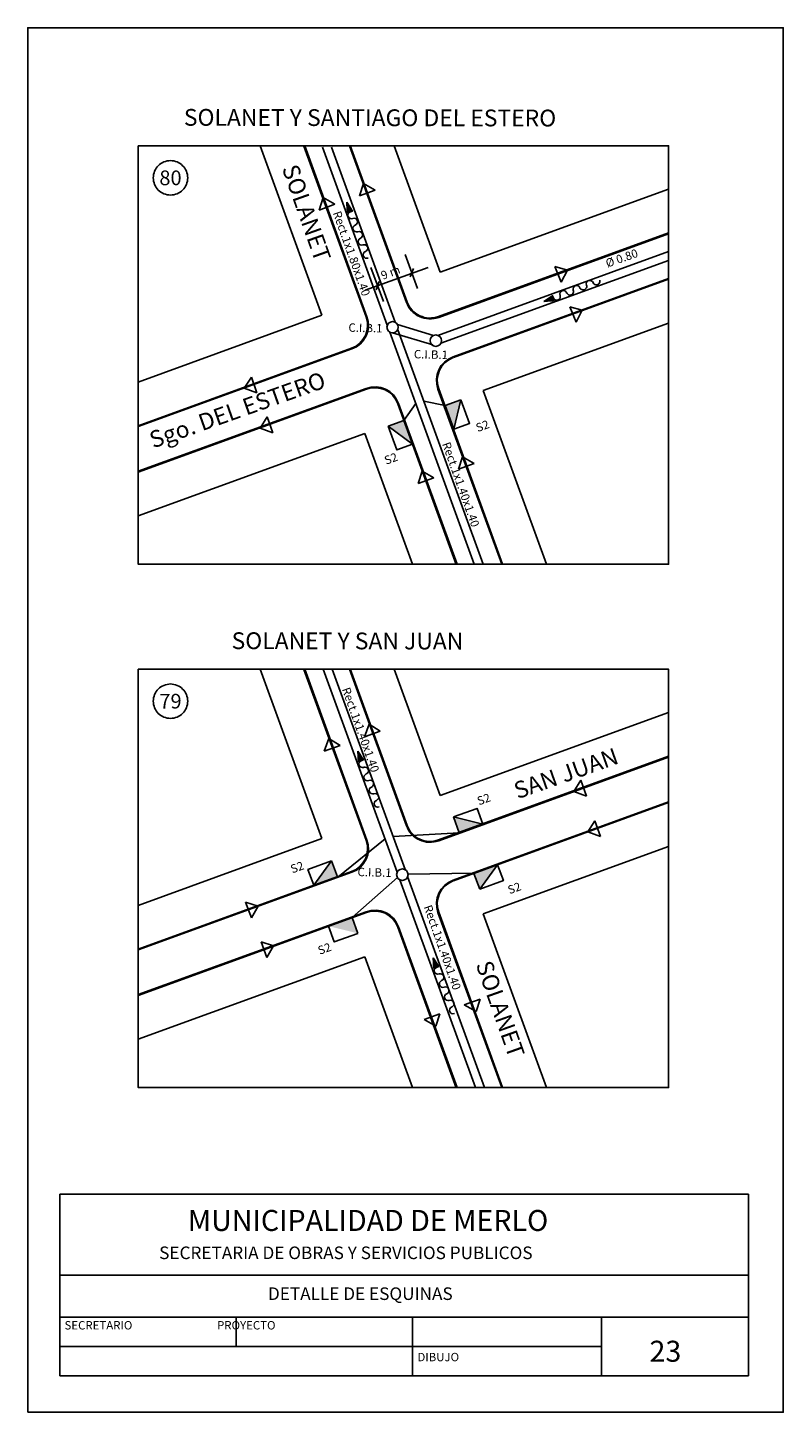
# Model space of a CAD drawing. Units: millimetres. Extents: x 1300 to 1497, y 118 to 152.
# Drawn here: x 1456 to 1474, y 119 to 152 of the extents above; entities that cross this region are included whole.
import ezdxf
from ezdxf.enums import TextEntityAlignment as Align

# ---------------------------------------------------------------- set-up
doc = ezdxf.new("R2010")
doc.units = ezdxf.units.MM
doc.linetypes.add('DASHED', pattern=[19.05, 12.7, -6.35])
for name, color, linetype in [('CALLES', 7, 'Continuous'), ('CONDUCTOS', 3, 'Continuous'), ('CUADRICULA', 7, 'Continuous'), ('ESCURRIMIENTO', 4, 'Continuous'), ('ROTULO2', 4, 'Continuous')]:
    doc.layers.add(name, color=color, linetype=linetype)
doc.styles.add('ARIAL', font='arial.ttf')
doc.styles.add('ASHADE', font='simplex.shx', dxfattribs={"height": 0.2})
doc.styles.add('ROMANS', font='romans', dxfattribs={"height": 0.3})

# ---------------------------------------------------------------- blocks, each defined once
blk = doc.blocks.new('rotulo')
at = {"layer": 'ROTULO2'}
for p, q in [((0.769, -27.804), (17.169, -27.804)), ((0.769, -32.135), (0.769, -27.804)), ((17.169, -32.135), (17.169, -27.804)), ((0.769, -29.735), (17.169, -29.735)), ((0.769, -30.735), (13.669, -30.735)), ((4.969, -31.435), (4.969, -30.735)), ((9.169, -32.135), (9.169, -30.735)), ((13.669, -30.735), (17.169, -30.735)), ((13.669, -32.135), (13.669, -30.735)), ((0.769, -31.435), (13.669, -31.435)), ((0.769, -32.135), (13.669, -32.135)), ((13.669, -32.135), (17.169, -32.135))]:
    blk.add_line(p, q, dxfattribs=at)
blk.add_lwpolyline([(0, -33), (18, -33), (18, 0), (0, 0)], close=True, dxfattribs=at)
at = {"layer": 'ROTULO2', "style": 'ROMANS'}
for s, height, p in [('MUNICIPALIDAD DE MERLO', 0.5, (3.816, -28.678)), ('SECRETARIA DE OBRAS Y SERVICIOS PUBLICOS', 0.3, (3.132, -29.349)), ('DETALLE DE ESQUINAS', 0.3, (5.724, -30.323)), ('SECRETARIO                                 PROYECTO', 0.2, (0.877, -31.026)), ('DIBUJO', 0.2, (9.285, -31.784))]:
    blk.add_text(s, height=height, dxfattribs=at).set_placement(p)
at = {"layer": 'ROTULO2', "style": 'ARIAL'}
blk.add_attdef('LAMINA', (14.813, -31.795), '', height=0.5, dxfattribs=at)
blk = doc.blocks.new('ESCURRM PAVI')
at = {"layer": 'CONDUCTOS'}
for p, q in [((-0.265, 0.167), (0.112, 0.301)), ((0, 0), (-0.265, 0.167)), ((0.112, 0.301), (0, 0))]:
    blk.add_line(p, q, dxfattribs=at)
blk = doc.blocks.new('ESCURRIMIENTO2')
h = blk.add_hatch()
h.set_pattern_fill('_USER', color=256, scale=0.005, style=0, pattern_type=0)
h.set_pattern_definition([(0, (-981.82346, -143.8617665), (0, 0.005), [])])
h.paths.add_polyline_path([(-0.526, -0.277), (-0.571, -0.16), (-0.782, -0.295)])
for p, q in [((-0.782, -0.295), (-0.571, -0.16)), ((-0.526, -0.277), (-0.782, -0.295)), ((-0.571, -0.16), (-0.526, -0.277))]:
    blk.add_line(p, q)
for centre, start, end in [((0, 0), 21.0776, 201.0776), ((0.157, 0.061), 201.0776, 21.0776), ((0.315, 0.121), 21.0776, 201.0776), ((0.472, 0.182), 201.0776, 21.0776), ((-0.472, -0.182), 201.0776, 21.0776), ((-0.315, -0.121), 21.0776, 201.0776), ((-0.157, -0.061), 201.0776, 21.0776)]:
    blk.add_arc(centre, 0.0843, start, end)
blk = doc.blocks.new('Z3')
at = {"layer": 'CONDUCTOS'}
blk.add_hatch(color=256, dxfattribs=at).paths.add_polyline_path([(0.376, 0.137), (0, 0), (0.205, -0.564)])
blk.add_line((0.205, -0.564), (0.376, 0.137), dxfattribs=at)
blk.add_lwpolyline([(0.376, 0.137), (0, 0), (0.205, -0.564), (0.581, -0.427)], close=True, dxfattribs=at)
blk = doc.blocks.new('Z4')
at = {"layer": 'CONDUCTOS'}
blk.add_hatch(color=256, dxfattribs=at).paths.add_polyline_path([(0.205, -0.564), (0, 0), (-0.376, -0.137)])
blk.add_line((0.205, -0.564), (-0.376, -0.137), dxfattribs=at)
blk.add_lwpolyline([(-0.376, -0.137), (0, 0), (0.205, -0.564), (-0.171, -0.701)], close=True, dxfattribs=at)
blk = doc.blocks.new('SSS')
at = {"layer": 'CONDUCTOS', "linetype": 'DASHED', "style": 'ASHADE'}
blk.add_attdef('SUMIDERO', (0.046, 0.071), '', height=0.2, rotation=20, dxfattribs=at)
blk = doc.blocks.new('Z1')
at = {"layer": 'CONDUCTOS'}
blk.add_hatch(color=256, dxfattribs=at).paths.add_polyline_path([(-0.137, 0.376), (0, 0), (0.564, 0.205)])
blk.add_line((0.564, 0.205), (-0.137, 0.376), dxfattribs=at)
blk.add_lwpolyline([(-0.137, 0.376), (0, 0), (0.564, 0.205), (0.427, 0.581)], close=True, dxfattribs=at)
blk = doc.blocks.new('Z2')
at = {"layer": 'CONDUCTOS'}
blk.add_hatch(color=256, dxfattribs=at).paths.add_polyline_path([(0.563, 0.207), (0, 0), (0.138, -0.375)])
blk.add_line((0.563, 0.207), (0.138, -0.375), dxfattribs=at)
blk.add_lwpolyline([(0.138, -0.375), (0, 0), (0.563, 0.207), (0.701, -0.169)], close=True, dxfattribs=at)
blk = doc.blocks.new('Z5')
at = {"layer": 'CONDUCTOS'}
blk.add_hatch(color=256, dxfattribs=at).paths.add_polyline_path([(0.137, -0.376), (0, 0), (-0.564, -0.205)])
blk.add_lwpolyline([(0.137, -0.376), (0, 0), (-0.564, -0.205), (-0.427, -0.581)], close=True, dxfattribs=at)
blk = doc.blocks.new('Z6')
at = {"layer": 'CONDUCTOS'}
blk.add_hatch(color=256, dxfattribs=at).paths.add_polyline_path([(-0.564, -0.205), (0, 0), (-0.137, 0.376)])
blk.add_line((-0.564, -0.205), (-0.137, 0.376), dxfattribs=at)
blk.add_lwpolyline([(-0.137, 0.376), (0, 0), (-0.564, -0.205), (-0.701, 0.171)], close=True, dxfattribs=at)
blk = doc.blocks.new('numero de esquina')
at = {"linetype": 'DASHED'}
blk.add_circle((0.767, -0.763), 0.41, dxfattribs=at)
at = {"linetype": 'DASHED', "style": 'ARIAL'}
blk.add_attdef('ESQUINA', text='', height=0.35, dxfattribs=at).set_placement((0.767, -0.763), align=Align.MIDDLE_CENTER)

msp = doc.modelspace()

# ---------------------------------------------------------------- linework, layer by layer
for points in [[(1458.337, 148.84), (1470.969, 148.84), (1470.969, 138.867), (1458.337, 138.867)], [(1458.337, 136.367), (1470.969, 136.367), (1470.969, 126.393), (1458.337, 126.393)]]:
    msp.add_lwpolyline(points, close=True)
at = {"color": 2}
for centre in [(1464.395, 144.516), (1465.423, 144.197), (1464.627, 131.47)]:
    msp.add_circle(centre, 0.136, dxfattribs=at)
at = {"layer": 'CONDUCTOS', "color": 9}
for p, q in [((1462.724, 148.811), (1464.267, 144.564)), ((1462.936, 148.811), (1464.453, 144.639)), ((1465.475, 144.323), (1470.969, 146.32)), ((1465.545, 144.135), (1470.969, 146.107)), ((1464.514, 144.582), (1465.369, 144.322)), ((1464.328, 144.397), (1466.338, 138.867)), ((1464.393, 144.387), (1465.35, 144.096)), ((1464.518, 144.458), (1466.55, 138.867)), ((1462.744, 136.367), (1464.503, 131.527)), ((1462.957, 136.367), (1464.693, 131.589)), ((1464.569, 131.347), (1466.369, 126.393)), ((1464.754, 131.422), (1466.581, 126.393))]:
    msp.add_line(p, q, dxfattribs=at)
at = {"layer": 'CONDUCTOS'}
for p, q in [((1463.704, 147.946), (1463.606, 147.649)), ((1463.982, 147.786), (1463.704, 147.946)), ((1462.742, 147.607), (1462.644, 147.309)), ((1463.02, 147.447), (1462.742, 147.607)), ((1463.606, 147.649), (1463.982, 147.786)), ((1462.644, 147.309), (1463.02, 147.447)), ((1466.061, 141.428), (1465.963, 141.13)), ((1465.963, 141.13), (1466.339, 141.268)), ((1466.339, 141.268), (1466.061, 141.428)), ((1465.099, 141.088), (1465.001, 140.791)), ((1465.001, 140.791), (1465.377, 140.929)), ((1465.377, 140.929), (1465.099, 141.088))]:
    msp.add_line(p, q, dxfattribs=at)
at = {"layer": 'CONDUCTOS', "linetype": 'DASHED'}
for p, q in [((1464.694, 146.247), (1464.99, 145.436)), ((1463.742, 145.398), (1465.239, 145.943)), ((1463.88, 145.939), (1464.175, 145.128)), ((1464.815, 145.714), (1464.89, 145.913)), ((1464, 145.406), (1464.075, 145.605)), ((1464.663, 142.297), (1464.946, 142.697)), ((1465.648, 142.651), (1465.139, 142.751)), ((1465.98, 132.468), (1464.407, 132.377)), ((1463.088, 131.407), (1464.215, 132.32)), ((1463.433, 130.447), (1464.51, 131.399)), ((1466.326, 131.509), (1464.762, 131.481))]:
    msp.add_line(p, q, dxfattribs=at)
at = {"layer": 'CUADRICULA', "color": 1}
for p, q in [((1462.708, 144.802), (1461.238, 148.84)), ((1465.527, 145.828), (1464.431, 148.84)), ((1465.527, 145.828), (1470.969, 147.809)), ((1458.337, 143.211), (1462.708, 144.802)), ((1466.553, 143.009), (1470.969, 144.617)), ((1468.061, 138.867), (1466.553, 143.009)), ((1458.337, 140.019), (1463.734, 141.983)), ((1464.868, 138.867), (1463.734, 141.983)), ((1462.708, 132.329), (1461.238, 136.367)), ((1465.527, 133.355), (1464.431, 136.367)), ((1465.527, 133.355), (1470.969, 135.336)), ((1458.337, 130.738), (1462.708, 132.329)), ((1466.553, 130.536), (1470.969, 132.143)), ((1468.061, 126.393), (1466.553, 130.536)), ((1458.337, 127.546), (1463.734, 129.51)), ((1464.868, 126.393), (1463.734, 129.51))]:
    msp.add_line(p, q, dxfattribs=at)
at = {"layer": 'CUADRICULA', "color": 6}
for p, q in [((1463.765, 144.762), (1462.284, 148.833)), ((1463.784, 144.768), (1462.302, 148.84)), ((1464.724, 145.11), (1463.366, 148.84)), ((1464.743, 145.117), (1463.385, 148.847)), ((1470.969, 146.766), (1465.486, 144.771)), ((1470.969, 146.745), (1465.493, 144.752)), ((1470.969, 145.681), (1465.835, 143.812)), ((1470.969, 145.66), (1465.842, 143.793)), ((1463.419, 144.018), (1458.337, 142.168)), ((1463.426, 143.999), (1458.337, 142.147)), ((1463.768, 143.06), (1458.337, 141.083)), ((1463.774, 143.041), (1458.337, 141.062)), ((1466.996, 138.867), (1465.476, 143.043)), ((1467.015, 138.873), (1465.495, 143.05)), ((1465.913, 138.86), (1464.518, 142.694)), ((1465.932, 138.867), (1464.537, 142.701)), ((1463.765, 132.288), (1462.284, 136.36)), ((1463.784, 132.295), (1462.302, 136.367)), ((1464.724, 132.637), (1463.366, 136.367)), ((1464.743, 132.644), (1463.385, 136.373)), ((1470.969, 134.293), (1465.486, 132.297)), ((1470.969, 134.272), (1465.493, 132.279)), ((1470.969, 133.208), (1465.835, 131.339)), ((1470.969, 133.186), (1465.842, 131.32)), ((1463.419, 131.545), (1458.337, 129.695)), ((1463.426, 131.526), (1458.337, 129.674)), ((1463.768, 130.586), (1458.337, 128.61)), ((1463.774, 130.568), (1458.337, 128.588)), ((1466.996, 126.393), (1465.476, 130.57)), ((1467.015, 126.4), (1465.495, 130.577)), ((1465.913, 126.387), (1464.518, 130.221)), ((1465.932, 126.393), (1464.537, 130.228))]:
    msp.add_line(p, q, dxfattribs=at)
for centre, radius, start, end in [((1465.288, 145.316), 0.6, 200, 290), ((1465.288, 145.316), 0.58, 200, 290), ((1463.22, 144.563), 0.58, 290, 20), ((1463.22, 144.563), 0.6, 290, 20), ((1466.04, 143.248), 0.6, 110, 200), ((1466.04, 143.248), 0.58, 110, 200), ((1463.973, 142.496), 0.6, 20, 110), ((1463.973, 142.496), 0.58, 20, 110), ((1465.288, 132.842), 0.6, 200, 290), ((1465.288, 132.842), 0.58, 200, 290), ((1463.22, 132.09), 0.58, 290, 20), ((1463.22, 132.09), 0.6, 290, 20), ((1466.04, 130.775), 0.6, 110, 200), ((1466.04, 130.775), 0.58, 110, 200), ((1463.973, 130.023), 0.6, 20, 110), ((1463.973, 130.023), 0.58, 20, 110)]:
    msp.add_arc(centre, radius, start, end, dxfattribs=at)

# ---------------------------------------------------------------- block references
at = {"layer": 'CONDUCTOS', "color": 2, "linetype": 'DASHED'}
for name, p, values in [('numero de esquina', (1458.337, 148.84), {'ESQUINA': '80'}), ('SSS', (1466.377, 141.945), {'SUMIDERO': 'S2'}), ('SSS', (1464.195, 141.167), {'SUMIDERO': 'S2'}), ('numero de esquina', (1458.337, 136.367), {'ESQUINA': '79'}), ('SSS', (1466.407, 133.049), {'SUMIDERO': 'S2'}), ('SSS', (1461.961, 131.427), {'SUMIDERO': 'S2'}), ('SSS', (1467.135, 130.93), {'SUMIDERO': 'S2'}), ('SSS', (1462.612, 129.487), {'SUMIDERO': 'S2'})]:
    msp.add_blockref(name, p, dxfattribs=at).add_auto_attribs(values)
at = {"layer": 'CONDUCTOS', "xscale": -1}
for p, rotation in [((1468.56, 145.879), 132.1048240502489), ((1468.915, 144.921), 132.1048240502489), ((1461.191, 130.721), 129.9941406702844), ((1461.56, 129.772), 129.9941406702844), ((1466.382, 128.207), 40.05398909764128), ((1465.426, 127.858), 40.05398909764128)]:
    msp.add_blockref('ESCURRM PAVI', p, dxfattribs=dict(at, rotation=rotation))
at = {"layer": 'CONDUCTOS'}
for p, rotation in [((1460.863, 143.062), 270), ((1461.242, 142.113), 270), ((1463.836, 135.059), 180), ((1462.88, 134.711), 180), ((1468.716, 133.454), 270), ((1469.044, 132.49), 270)]:
    msp.add_blockref('ESCURRM PAVI', p, dxfattribs=dict(at, rotation=rotation))
at = {"layer": 'CONDUCTOS', "color": 2, "linetype": 'DASHED'}
for name, p in [('Z3', (1465.648, 142.651)), ('Z4', (1464.664, 142.293)), ('Z1', (1465.98, 132.468)), ('Z6', (1463.079, 131.421)), ('Z2', (1466.333, 131.499)), ('Z5', (1463.433, 130.447))]:
    msp.add_blockref(name, p, dxfattribs=at)
at = {"layer": 'ESCURRIMIENTO', "rotation": 270}
for p in [(1463.597, 146.715), (1463.859, 133.634), (1465.654, 128.709)]:
    msp.add_blockref('ESCURRIMIENTO2', p, dxfattribs=at)
at = {"layer": 'ESCURRIMIENTO'}
msp.add_blockref('ESCURRIMIENTO2', (1468.778, 145.428), dxfattribs=at)
at = {"layer": 'ROTULO2', "color": 2}
msp.add_blockref('rotulo', (1455.702, 151.656), dxfattribs=at).add_auto_attribs({'LAMINA': '23'})

# ---------------------------------------------------------------- texts
at = {"layer": 'CALLES', "color": 4, "style": 'ASHADE'}
for s, height, rotation, p in [('SOLANET Y SANTIAGO DEL ESTERO', 0.4, 359.8881, (1459.422, 149.319)), ('SOLANET', 0.4, 289.5074, (1461.755, 148.306)), ('Rect.1x1.80x1.40', 0.2, 289.4738, (1462.969, 147.242)), ('Ø 0.80', 0.2, 19.4738, (1469.513, 145.937)), ('9 m', 0.2, 20.6219, (1464.163, 145.646)), ('Sgo. DEL ESTERO', 0.4, 19.4738, (1458.69, 141.625)), ('Rect.1x1.40x1.40', 0.2, 289.4738, (1465.572, 141.737)), ('SOLANET Y SAN JUAN', 0.4, 359.8881, (1460.559, 136.846)), ('Rect.1x1.40x1.40', 0.2, 289.4738, (1463.185, 135.891)), ('SAN JUAN', 0.4, 19.4738, (1467.374, 133.266)), ('Rect.1x1.40x1.40', 0.2, 289.4738, (1465.133, 130.704)), ('SOLANET', 0.4, 289.5074, (1466.372, 129.33))]:
    msp.add_text(s, height=height, rotation=rotation, dxfattribs=at).set_placement(p)
at = {"layer": 'CONDUCTOS', "style": 'ASHADE'}
for p in [(1463.341, 144.411), (1464.9, 143.777), (1463.557, 131.435)]:
    msp.add_text('C.I.B.1', height=0.2, rotation=358.5977, dxfattribs=at).set_placement(p)

doc.saveas('drawing.dxf')
